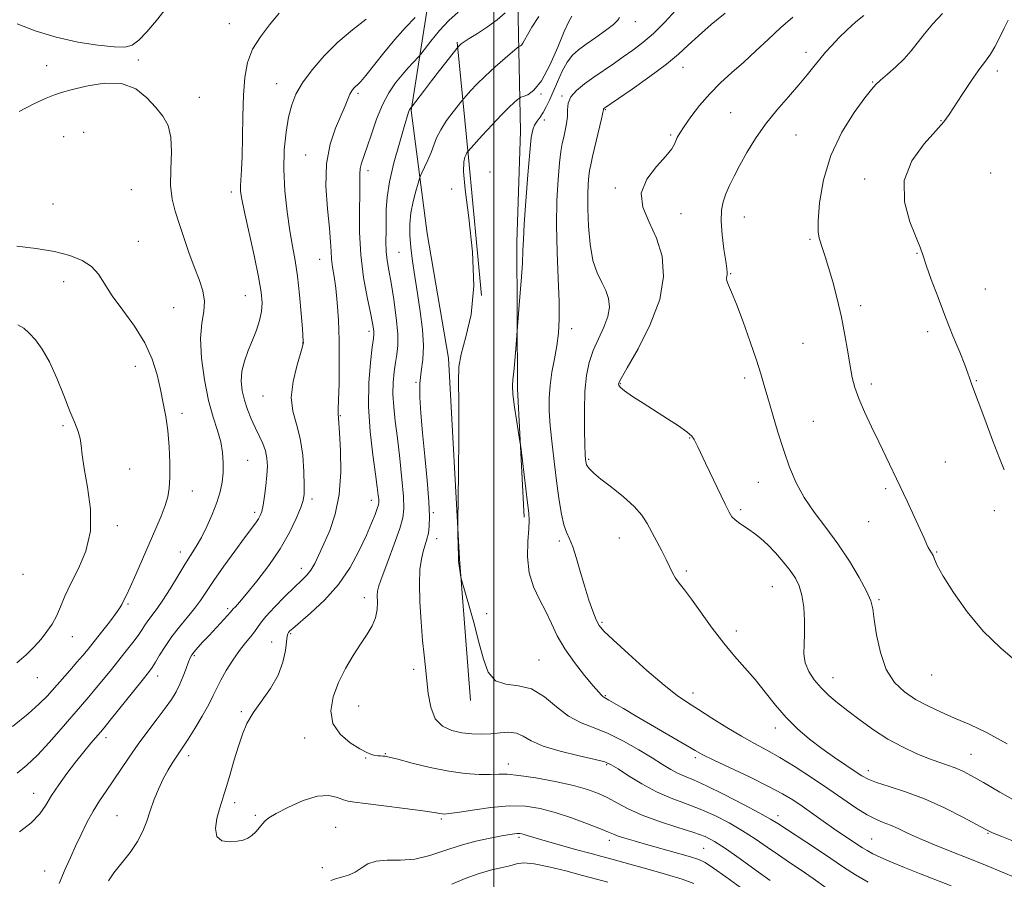
# Model space of a CAD drawing. Extents: x 2044800 to 2047700, y 349800 to 352700.
# Drawn here: x 2045849 to 2046162, y 350139 to 350412 of the extents above; entities that cross this region are included whole.
import ezdxf

# ---------------------------------------------------------------- set-up
doc = ezdxf.new("R2010")
doc.units = 0
doc.header["$MEASUREMENT"] = 0
for name, color, linetype, lineweight in [('32000', 7, 'Continuous', 0), ('DTM HARD BREAKLINE', 7, 'Continuous', 0), ('DTM SPOT ELEVATION', 2, 'Continuous', 13), ('INDEX CONTOUR', 41, 'Continuous', 13), ('INTERMEDIATE CONTOUR', 44, 'Continuous', 0)]:
    doc.layers.add(name, color=color, linetype=linetype, lineweight=lineweight)

msp = doc.modelspace()

# ---------------------------------------------------------------- linework, layer by layer
at = {"layer": '32000', "flags": 128}
msp.add_lwpolyline([(2046000, 352500), (2046000, 350000)], dxfattribs=at)
at = {"layer": 'DTM HARD BREAKLINE'}
for points in [[(2045993.407, 350498.341, 1099.036), (2045992.66, 350470.01, 1100.36), (2045980.89, 350428.48, 1099.5), (2045973.68, 350382.75, 1093.87), (2045978.85, 350343.72, 1090.41), (2045985.6, 350304.08, 1090.29), (2045989.04, 350240.38, 1089.95), (2045992.58, 350195.38, 1090.33)], [(2046009.61, 350253.6, 1088.32), (2046007.44, 350294.41, 1087.76), (2046007.29, 350340.98, 1088.36), (2046008.48, 350376.19, 1088.68), (2046007.84, 350406.84, 1092.46), (2046007.05, 350444.86, 1097.63), (2046004.24, 350470.37, 1099.8)], [(2045996.09, 350324.02, 1090), (2045991.95, 350367.79, 1089.76), (2045988.36, 350404.4, 1094.19)]]:
    msp.add_polyline3d(points, dxfattribs=at)
at = {"layer": 'DTM SPOT ELEVATION'}
for p in [(2045915.95, 350410.28, 1102.8), (2046044.93, 350410.97, 1087.4), (2045887.077, 350398.742, 1103.773), (2046099.1, 350401.24, 1080.5), (2045858.046, 350397.006, 1103.386), (2046060.01, 350396.41, 1083.3), (2046159.83, 350395.27, 1075.5), (2045931.02, 350391.25, 1100.8), (2046120.2, 350391.78, 1078.1), (2045906.44, 350386.9, 1103.5), (2045956.84, 350388.21, 1097.7), (2046014.94, 350388.01, 1089.9), (2046021.62, 350387.36, 1086.2), (2046035.33, 350383.06, 1083.9), (2046075.12, 350382.02, 1080.9), (2046016, 350379.78, 1087.4), (2046141.92, 350379.56, 1076.1), (2045863.34, 350374.48, 1104.9), (2045869.73, 350375.77, 1104.9), (2046056.13, 350374.96, 1082.2), (2046095.91, 350374.96, 1079.1), (2045940.23, 350368.65, 1098.8), (2045960.04, 350363.61, 1095.5), (2045998.75, 350363.25, 1089.3), (2046157.67, 350362.85, 1074.4), (2046038.54, 350358.19, 1082.2), (2046117.73, 350361.02, 1076.4), (2045884.91, 350357.57, 1104.9), (2045916.67, 350356.91, 1102.4), (2045986.53, 350357.79, 1090.3), (2045859.97, 350353.11, 1105.1), (2046059.41, 350350.04, 1081.2), (2046079.45, 350348.96, 1079.2), (2045887.12, 350341.21, 1105.2), (2046100.36, 350341.8, 1078.2), (2045969.82, 350337.74, 1093), (2046134.29, 350337.42, 1076.1), (2045944.63, 350335.51, 1098.8), (2046075.16, 350330.96, 1079.9), (2045863.36, 350328.44, 1106.6), (2045921.11, 350323.95, 1102.9), (2046155.96, 350326.03, 1074.9), (2046116.47, 350320.77, 1077.6), (2045898.353, 350320.125, 1105.075), (2045960.37, 350312.59, 1096.4), (2046024.67, 350313.46, 1085.4), (2046137.66, 350312.51, 1076.5), (2045939.254, 350308.939, 1100.044), (2046098.08, 350308.8, 1078.9), (2045886.18, 350301.56, 1106.6), (2045975.27, 350296.38, 1092.1), (2046040.09, 350296.01, 1081.9), (2046079.56, 350297.85, 1080.4), (2046119.83, 350295.94, 1077.6), (2046153.19, 350296.96, 1075.9), (2045926.704, 350292.133, 1100.853), (2045900.93, 350286.64, 1105.5), (2045951.23, 350285.89, 1097.9), (2046101.35, 350284.06, 1079.1), (2045863.2, 350282.63, 1108.2), (2046062.11, 350278.72, 1082.1), (2045921.82, 350271.7, 1103.1), (2046030.09, 350271.97, 1083.8), (2046143.26, 350271.14, 1076.9), (2045884.3, 350268.86, 1107.5), (2046083.96, 350264.65, 1080.8), (2045904.29, 350261.91, 1105.2), (2046124.33, 350262.68, 1078.3), (2045942.27, 350259.37, 1099.6), (2045961.05, 350258.95, 1096.6), (2045924.02, 350255.18, 1102.4), (2045980.72, 350255.04, 1091.8), (2046078.36, 350255.96, 1081.7), (2046158.82, 350255.73, 1076.6), (2046118.93, 350252.23, 1078.7), (2045880.41, 350250.88, 1107.6), (2045981.81, 350246.76, 1091.4), (2046020.759, 350246.045, 1086.333), (2046039.79, 350247.05, 1084.8), (2045900.46, 350242.51, 1104.6), (2046140.53, 350242.51, 1077.9), (2045938.86, 350237.42, 1098.6), (2046061.13, 350236.47, 1083.7), (2045850.51, 350235.47, 1109.6), (2046088.36, 350231.59, 1082.9), (2045958.89, 350228.06, 1094.6), (2046122.24, 350227.42, 1079.8), (2045883.82, 350226.06, 1105.8), (2045915.48, 350224.59, 1100.3), (2045997.74, 350223, 1089.8), (2046034.308, 350220.26, 1085.771), (2046076.92, 350217.42, 1083.5), (2045866.09, 350215.62, 1107.3), (2045935.49, 350216.59, 1095.8), (2045929.46, 350214.02, 1096.8), (2045904.85, 350209.68, 1099.8), (2046014.352, 350208.293, 1089.145), (2045974.54, 350205.32, 1092.5), (2045855.05, 350202.62, 1107.2), (2045893.19, 350203.14, 1101.4), (2046107.631, 350202.605, 1081.273), (2046138.924, 350203.459, 1078.743), (2046035.355, 350196.891, 1087.88), (2046063.191, 350197.745, 1085.42), (2045957.04, 350193.64, 1093.1), (2045919.84, 350191.81, 1096.2), (2046089.38, 350186.658, 1084.541), (2045876.87, 350183.56, 1101.5), (2045939.92, 350183.5, 1094.5), (2045903.04, 350177.9, 1097.5), (2045959.23, 350177.14, 1094.1), (2045965.47, 350178.52, 1093.9), (2046063.947, 350177.207, 1088.336), (2046151.454, 350178.285, 1081.098), (2046004.554, 350175.187, 1093.432), (2046035.774, 350175.019, 1092.202), (2046118.891, 350173.114, 1083.452), (2045853.87, 350165.95, 1102.7), (2045917.68, 350162.91, 1095.6), (2045880.28, 350158.82, 1098.9), (2045924.26, 350158.9, 1095.8), (2046090.223, 350158.868, 1089.461), (2045949.77, 350155.17, 1097.1), (2045983.327, 350157.777, 1096.243), (2046007.987, 350151.962, 1098.281), (2046156.854, 350153.21, 1084.12), (2046036.663, 350150.991, 1096.489), (2046119.889, 350151.445, 1087.071), (2046066.617, 350148.413, 1095.048), (2045945.51, 350142.32, 1097.4), (2045857.32, 350141.22, 1100.8)]:
    msp.add_point(p, dxfattribs=at)
at = {"layer": 'INDEX CONTOUR'}
for points in [[(2045861.921, 350137.312, 1100), (2045863.828, 350141.7911, 1100), (2045865.525, 350145.547, 1100), (2045867.179, 350149.097, 1100), (2045868.93, 350152.829, 1100), (2045870.787, 350156.6271, 1100), (2045872.727, 350160.242, 1100), (2045874.74, 350163.518, 1100), (2045876.854, 350166.647, 1100), (2045879.111, 350169.912, 1100), (2045884.187, 350177.435, 1100), (2045887.05, 350181.519, 1100), (2045890.1, 350185.635, 1100), (2045893.076, 350189.541, 1100), (2045895.659, 350192.974, 1100), (2045897.619, 350195.772, 1100), (2045899.082, 350198.182, 1100), (2045900.263, 350200.55, 1100), (2045901.33, 350203.105, 1100), (2045902.267, 350205.589, 1100), (2045903.014, 350207.628, 1100), (2045903.558, 350208.976, 1100), (2045904.09, 350209.926, 1100), (2045904.848, 350210.902, 1100), (2045906.023, 350212.248, 1100), (2045907.606, 350213.993, 1100), (2045909.539, 350216.081, 1100), (2045915.438, 350222.406, 1100), (2045916.3719, 350223.445, 1100), (2045917.257, 350224.461, 1100), (2045917.944, 350225.197, 1100), (2045919.235, 350226.643, 1100), (2045921.438, 350229.2389, 1100), (2045924.698, 350233.25, 1100), (2045928.494, 350238.235, 1100), (2045932.14, 350243.58, 1100), (2045935.074, 350248.707, 1100), (2045937.23, 350253.189, 1100), (2045938.663, 350256.638, 1100), (2045939.451, 350258.916, 1100), (2045939.764, 350260.889, 1100), (2045939.791, 350263.675, 1100), (2045939.667, 350268.04, 1100), (2045939.295, 350273.352, 1100), (2045938.522, 350278.624, 1100), (2045937.322, 350283.144, 1100), (2045936.169, 350287.276, 1100), (2045935.6679, 350291.657, 1100), (2045936.2141, 350296.6599, 1100), (2045937.384, 350301.6, 1100), (2045939.221, 350307.771, 1100), (2045939.467, 350308.721, 1100), (2045939.497, 350309.046, 1100), (2045939.474, 350309.432, 1100), (2045939.172, 350313.437, 1100), (2045938.793, 350318.2769, 1100), (2045938.266, 350324.263, 1100), (2045937.623, 350330.171, 1100), (2045936.895, 350335.124, 1100), (2045936.093, 350339.637, 1100), (2045935.227, 350344.573, 1100), (2045934.3401, 350350.5511, 1100), (2045933.611, 350357.216, 1100), (2045933.253, 350363.967, 1100), (2045933.416, 350370.276, 1100), (2045933.993, 350375.902, 1100), (2045934.813, 350380.674, 1100), (2045935.787, 350384.546, 1100), (2045937.154, 350387.973, 1100), (2045939.234, 350391.534, 1100), (2045942.256, 350395.645, 1100), (2045946.072, 350400.081, 1100), (2045950.445, 350404.455, 1100), (2045955.07, 350408.411, 1100), (2045959.381, 350411.721, 1100)], [(2046118.773, 350137.68, 1090), (2046114.7371, 350140.0001, 1090), (2046111.023, 350142.426, 1090), (2046106.94, 350145.209, 1090), (2046102.069, 350148.462, 1090), (2046090.148, 350156.295, 1090), (2046087.778, 350157.753, 1090), (2046084.442, 350159.613, 1090), (2046079.234, 350162.384, 1090), (2046073.103, 350165.549, 1090), (2046067.46, 350168.332, 1090), (2046063.375, 350170.166, 1090), (2046060.545, 350171.326, 1090), (2046058.3241, 350172.2931, 1090), (2046056.117, 350173.489, 1090), (2046053.526, 350175.083, 1090), (2046050.204, 350177.18, 1090), (2046045.948, 350179.789, 1090), (2046041.133, 350182.529, 1090), (2046036.2759, 350184.92, 1090), (2046031.788, 350186.674, 1090), (2046027.647, 350188.269, 1090), (2046023.722, 350190.378, 1090), (2046019.884, 350193.394, 1090), (2046016.008, 350196.613, 1090), (2046011.971, 350199.057, 1090), (2046007.754, 350200.106, 1090), (2046003.751, 350200.589, 1090), (2046000.461, 350201.695, 1090), (2045998.21, 350204.367, 1090), (2045996.641, 350208.553, 1090), (2045995.22, 350213.957, 1090), (2045993.566, 350220.145, 1090), (2045991.891, 350226.136, 1090), (2045989.812, 350233.411, 1090), (2045989.508, 350234.582, 1090), (2045989.381, 350235.331, 1090), (2045988.778, 350239.645, 1090), (2045988.739, 350240.024, 1090), (2045988.735, 350240.214, 1090), (2045988.794, 350240.704, 1090), (2045988.792, 350241.151, 1090), (2045988.581, 350248.252, 1090), (2045988.552, 350249.594, 1090), (2045988.565, 350252.008, 1090), (2045988.754, 350267.447, 1090), (2045988.857, 350279.301, 1090), (2045988.8631, 350289.886, 1090), (2045988.766, 350296.843, 1090), (2045988.8819, 350301.341, 1090), (2045989.606, 350305.426, 1090), (2045991.121, 350310.828, 1090), (2045992.766, 350317.997, 1090), (2045993.667, 350327.066, 1090), (2045993.238, 350337.821, 1090), (2045992.024, 350348.67, 1090), (2045990.856, 350357.678, 1090), (2045990.375, 350363.413, 1090), (2045990.461, 350366.473, 1090), (2045990.805, 350367.962, 1090), (2045991.145, 350368.8191, 1090), (2045991.419, 350369.323, 1090), (2045991.61, 350369.588, 1090), (2045991.786, 350369.8, 1090), (2045996.266, 350374.759, 1090), (2045999.404, 350378.182, 1090), (2046002.442, 350381.41, 1090), (2046004.803, 350383.783, 1090), (2046006.452, 350385.326, 1090), (2046007.49, 350386.236, 1090), (2046008.069, 350386.71, 1090), (2046008.544, 350386.96, 1090), (2046009.324, 350387.202, 1090), (2046010.724, 350387.73, 1090), (2046012.696, 350389.165, 1090), (2046015.1, 350392.208, 1090), (2046017.751, 350397.181, 1090), (2046020.293, 350402.9, 1090), (2046022.325, 350407.803, 1090), (2046023.628, 350410.802, 1090), (2046024.709, 350412.71, 1090)], [(2046162.942, 350181.662, 1080), (2046156.609, 350185.165, 1080), (2046151.109, 350187.76, 1080), (2046146.234, 350189.843, 1080), (2046141.796, 350191.763, 1080), (2046137.702, 350193.689, 1080), (2046133.882, 350195.749, 1080), (2046130.311, 350198.115, 1080), (2046127.1371, 350201.149, 1080), (2046124.556, 350205.258, 1080), (2046122.704, 350210.592, 1080), (2046121.484, 350216.27, 1080), (2046120.743, 350221.154, 1080), (2046120.269, 350224.4951, 1080), (2046119.627, 350227.086, 1080), (2046118.324, 350230.108, 1080), (2046116.003, 350234.431, 1080), (2046112.854, 350239.679, 1080), (2046109.2009, 350245.162, 1080), (2046105.3701, 350250.331, 1080), (2046101.682, 350255.191, 1080), (2046098.457, 350259.883, 1080), (2046095.913, 350264.567, 1080), (2046093.863, 350269.455, 1080), (2046092.02, 350274.777, 1080), (2046090.173, 350280.608, 1080), (2046088.423, 350286.411, 1080), (2046086.95, 350291.497, 1080), (2046085.838, 350295.471, 1080), (2046084.782, 350299.114, 1080), (2046083.383, 350303.504, 1080), (2046081.385, 350309.321, 1080), (2046079.106, 350315.66, 1080), (2046077.011, 350321.222, 1080), (2046075.471, 350325.018, 1080), (2046074.492, 350327.302, 1080), (2046073.985, 350328.638, 1080), (2046073.849, 350329.521, 1080), (2046073.929, 350330.162, 1080), (2046074.054, 350330.701, 1080), (2046074.075, 350331.348, 1080), (2046073.93, 350332.584, 1080), (2046073.578, 350334.957, 1080), (2046073.027, 350338.7669, 1080), (2046072.471, 350343.314, 1080), (2046072.153, 350347.648, 1080), (2046072.261, 350351.056, 1080), (2046072.777, 350353.766, 1080), (2046073.629, 350356.247, 1080), (2046074.767, 350358.9061, 1080), (2046076.227, 350361.92, 1080), (2046078.066, 350365.409, 1080), (2046080.334, 350369.4349, 1080), (2046083.053, 350373.836, 1080), (2046086.239, 350378.389, 1080), (2046089.835, 350382.878, 1080), (2046093.498, 350387.102, 1080), (2046096.809, 350390.863, 1080), (2046099.463, 350394.024, 1080), (2046101.595, 350396.694, 1080), (2046103.453, 350399.043, 1080), (2046105.269, 350401.238, 1080), (2046107.2279, 350403.434, 1080), (2046109.5, 350405.785, 1080), (2046112.164, 350408.357, 1080), (2046114.929, 350410.867, 1080), (2046117.413, 350412.949, 1080)], [(2046036.16, 350137.764, 1100), (2046032.538, 350138.705, 1100), (2046028.147, 350139.859, 1100), (2046022.854, 350141.264, 1100), (2046017.394, 350142.624, 1100), (2046012.722, 350143.562, 1100), (2046009.496, 350143.805, 1100), (2046007.193, 350143.51, 1100), (2046004.992, 350142.941, 1100), (2046002.23, 350142.293, 1100), (2045998.868, 350141.484, 1100), (2045995.026, 350140.361, 1100), (2045990.86, 350138.84, 1100), (2045986.678, 350137.106, 1100)]]:
    msp.add_polyline3d(points, dxfattribs=at)
at = {"layer": 'INTERMEDIATE CONTOUR'}
for points in [[(2045848.636, 350410.303, 1104), (2045854.387, 350408.074, 1104), (2045860.986, 350406.001, 1104), (2045867.857, 350404.467, 1104), (2045874.261, 350403.482, 1104), (2045879.4181, 350402.96, 1104), (2045882.831, 350402.882, 1104), (2045885.126, 350403.48, 1104), (2045887.2111, 350405.051, 1104), (2045889.798, 350407.77, 1104), (2045892.815, 350411.339, 1104), (2045895.998, 350415.3379, 1104), (2045899.11, 350419.403, 1104), (2045902.036, 350423.381, 1104), (2045904.692, 350427.1731, 1104), (2045906.991, 350430.711, 1104), (2045908.835, 350434.045, 1104), (2045910.126, 350437.256, 1104)], [(2046165.701, 350139.125, 1086), (2046156.57, 350142.887, 1086), (2046151.121, 350145.099, 1086), (2046145.415, 350147.373, 1086), (2046139.897, 350149.5839, 1086), (2046135.057, 350151.6, 1086), (2046131.25, 350153.317, 1086), (2046128.288, 350154.722, 1086), (2046125.849, 350155.829, 1086), (2046123.61, 350156.711, 1086), (2046121.249, 350157.685, 1086), (2046118.443, 350159.127, 1086), (2046114.94, 350161.319, 1086), (2046110.769, 350164.154, 1086), (2046106.027, 350167.428, 1086), (2046100.867, 350170.918, 1086), (2046095.6551, 350174.316, 1086), (2046090.81, 350177.294, 1086), (2046086.598, 350179.657, 1086), (2046082.681, 350181.745, 1086), (2046078.563, 350184.029, 1086), (2046073.933, 350186.826, 1086), (2046069.195, 350189.819, 1086), (2046064.933, 350192.535, 1086), (2046061.479, 350194.722, 1086), (2046058.16, 350197.012, 1086), (2046054.0461, 350200.2601, 1086), (2046048.589, 350204.961, 1086), (2046042.752, 350210.186, 1086), (2046037.878, 350214.647, 1086), (2046034.94, 350217.446, 1086), (2046033.438, 350219.233, 1086), (2046032.504, 350221.0471, 1086), (2046031.433, 350223.72, 1086), (2046030.173, 350227.259, 1086), (2046028.833, 350231.463, 1086), (2046027.509, 350236.063, 1086), (2046026.241, 350240.516, 1086), (2046025.057, 350244.212, 1086), (2046023.979, 350246.783, 1086), (2046023.012, 350248.827, 1086), (2046022.16, 350251.184, 1086), (2046021.411, 350254.54, 1086), (2046020.712, 350258.955, 1086), (2046019.9969, 350264.334, 1086), (2046019.228, 350270.4839, 1086), (2046018.4899, 350276.808, 1086), (2046017.899, 350282.611, 1086), (2046017.556, 350287.401, 1086), (2046017.511, 350291.5, 1086), (2046017.797, 350295.436, 1086), (2046018.41, 350299.607, 1086), (2046019.187, 350303.898, 1086), (2046019.925, 350308.066, 1086), (2046020.45, 350312.039, 1086), (2046020.712, 350316.439, 1086), (2046020.69, 350322.057, 1086), (2046020.405, 350329.399, 1086), (2046020.0479, 350337.81, 1086), (2046019.851, 350346.346, 1086), (2046019.984, 350354.169, 1086), (2046020.36, 350360.855, 1086), (2046020.83, 350366.087, 1086), (2046021.276, 350369.71, 1086), (2046021.7049, 350372.222, 1086), (2046022.153, 350374.284, 1086), (2046022.632, 350376.429, 1086), (2046023.053, 350378.6679, 1086), (2046023.301, 350380.887, 1086), (2046023.358, 350382.998, 1086), (2046023.585, 350385.033, 1086), (2046024.4381, 350387.051, 1086), (2046026.242, 350389.101, 1086), (2046028.792, 350391.189, 1086), (2046031.748, 350393.311, 1086), (2046037.923, 350397.611, 1086), (2046041.014, 350399.748, 1086), (2046044.084, 350401.899, 1086), (2046047.239, 350404.297, 1086), (2046050.6169, 350407.231, 1086), (2046054.254, 350410.835, 1086), (2046057.787, 350414.6391, 1086)], [(2045849.397, 350153.688, 1102), (2045853.125, 350156.5789, 1102), (2045855.772, 350159.384, 1102), (2045857.707, 350162.215, 1102), (2045859.561, 350165.268, 1102), (2045861.825, 350168.67, 1102), (2045864.423, 350172.257, 1102), (2045867.14, 350175.793, 1102), (2045869.758, 350179.05, 1102), (2045872.064, 350181.822, 1102), (2045875.037, 350185.31, 1102), (2045876.2379, 350186.75, 1102), (2045878.1921, 350189.156, 1102), (2045888.265, 350201.704, 1102), (2045890.307, 350204.2729, 1102), (2045891.524, 350205.92, 1102), (2045892.537, 350207.526, 1102), (2045893.86, 350209.779, 1102), (2045895.584, 350212.589, 1102), (2045897.694, 350215.676, 1102), (2045900.126, 350218.786, 1102), (2045902.631, 350221.79, 1102), (2045904.91, 350224.59, 1102), (2045906.8, 350227.188, 1102), (2045911.042, 350233.516, 1102), (2045914.211, 350238.028, 1102), (2045917.688, 350242.851, 1102), (2045920.783, 350247.066, 1102), (2045924.354, 350251.8329, 1102), (2045925.225, 350253.062, 1102), (2045925.828, 350254.1191, 1102), (2045926.294, 350255.42, 1102), (2045926.723, 350257.375, 1102), (2045927.184, 350260.235, 1102), (2045927.621, 350263.613, 1102), (2045927.943, 350266.963, 1102), (2045928.066, 350269.863, 1102), (2045927.92, 350272.384, 1102), (2045927.437, 350274.722, 1102), (2045926.585, 350277.054, 1102), (2045925.463, 350279.472, 1102), (2045924.205, 350282.048, 1102), (2045922.935, 350284.829, 1102), (2045921.756, 350287.76, 1102), (2045920.764, 350290.758, 1102), (2045920.057, 350293.766, 1102), (2045919.756, 350296.812, 1102), (2045919.987, 350299.948, 1102), (2045920.808, 350303.202, 1102), (2045922.019, 350306.513, 1102), (2045923.3509, 350309.8, 1102), (2045924.567, 350312.9871, 1102), (2045925.545, 350316.029, 1102), (2045926.192, 350318.888, 1102), (2045926.418, 350321.672, 1102), (2045926.141, 350325.079, 1102), (2045925.283, 350329.95, 1102), (2045923.851, 350336.7109, 1102), (2045920.778, 350350.472, 1102), (2045919.9189, 350354.579, 1102), (2045919.56, 350357.014, 1102), (2045919.531, 350358.814, 1102), (2045919.8869, 350363.907, 1102), (2045920.0689, 350368.252, 1102), (2045920.16, 350374.188, 1102), (2045920.244, 350380.961, 1102), (2045920.436, 350387.572, 1102), (2045920.877, 350393.235, 1102), (2045921.783, 350398.0309, 1102), (2045923.396, 350402.257, 1102), (2045925.841, 350406.178, 1102), (2045928.787, 350409.939, 1102), (2045931.791, 350413.652, 1102)], [(2045877.574, 350138.101, 1098), (2045879.321, 350140.635, 1098), (2045884.456, 350147.177, 1098), (2045886.857, 350150.643, 1098), (2045888.554, 350153.9099, 1098), (2045889.757, 350157.075, 1098), (2045890.829, 350160.315, 1098), (2045892.063, 350163.742, 1098), (2045893.468, 350167.2041, 1098), (2045894.982, 350170.481, 1098), (2045896.534, 350173.383, 1098), (2045898.012, 350175.831, 1098), (2045899.294, 350177.775, 1098), (2045901.427, 350180.858, 1098), (2045902.915, 350183.147, 1098), (2045905.0159, 350186.538, 1098), (2045907.36, 350190.468, 1098), (2045909.43, 350194.135, 1098), (2045910.875, 350196.97, 1098), (2045911.998, 350199.337, 1098), (2045913.269, 350201.833, 1098), (2045915.029, 350204.875, 1098), (2045917.117, 350208.173, 1098), (2045919.246, 350211.254, 1098), (2045921.165, 350213.75, 1098), (2045922.771, 350215.696, 1098), (2045923.998, 350217.227, 1098), (2045925.898, 350220.007, 1098), (2045927.606, 350222.101, 1098), (2045930.36, 350225.069, 1098), (2045933.635, 350228.4, 1098), (2045936.687, 350231.39, 1098), (2045938.9499, 350233.542, 1098), (2045940.565, 350235.175, 1098), (2045941.8519, 350236.817, 1098), (2045943.098, 350238.92, 1098), (2045944.453, 350241.653, 1098), (2045946.036, 350245.113, 1098), (2045947.876, 350249.395, 1098), (2045949.636, 350254.592, 1098), (2045950.894, 350260.799, 1098), (2045951.355, 350267.883, 1098), (2045951.255, 350274.816, 1098), (2045950.96, 350280.347, 1098), (2045950.676, 350285.001, 1098), (2045950.627, 350285.483, 1098), (2045950.513, 350285.954, 1098), (2045950.489, 350286.165, 1098), (2045950.518, 350286.551, 1098), (2045950.592, 350287.8229, 1098), (2045950.697, 350290.825, 1098), (2045950.811, 350296.072, 1098), (2045950.876, 350302.77, 1098), (2045950.824, 350309.797, 1098), (2045950.606, 350316.207, 1098), (2045950.247, 350321.7569, 1098), (2045949.785, 350326.381, 1098), (2045949.271, 350330.069, 1098), (2045948.792, 350333.042, 1098), (2045948.443, 350335.577, 1098), (2045948.27, 350338.029, 1098), (2045948.114, 350341.064, 1098), (2045947.767, 350345.422, 1098), (2045947.143, 350351.55, 1098), (2045946.645, 350358.697, 1098), (2045946.801, 350365.818, 1098), (2045947.9501, 350372.04, 1098), (2045949.691, 350377.182, 1098), (2045952.725, 350384.244, 1098), (2045953.611, 350386.384, 1098), (2045954.27, 350387.8849, 1098), (2045954.857, 350388.955, 1098), (2045955.425, 350389.73, 1098), (2045956.006, 350390.329, 1098), (2045956.674, 350390.93, 1098), (2045957.691, 350391.9621, 1098), (2045959.363, 350393.911, 1098), (2045965.054, 350401.062, 1098), (2045968.52, 350405.243, 1098), (2045971.953, 350409.084, 1098), (2045974.983, 350412.272, 1098)], [(2046078.325, 350136.034, 1096), (2046073.663, 350139.388, 1096), (2046069.694, 350142.195, 1096), (2046067.112, 350143.923, 1096), (2046065.097, 350144.931, 1096), (2046062.446, 350145.801, 1096), (2046058.321, 350146.977, 1096), (2046048.469, 350149.694, 1096), (2046044.513, 350150.799, 1096), (2046041.538, 350151.669, 1096), (2046039.431, 350152.35, 1096), (2046037.954, 350152.925, 1096), (2046036.372, 350153.617, 1096), (2046033.827, 350154.684, 1096), (2046029.74, 350156.2791, 1096), (2046024.663, 350158.127, 1096), (2046019.431, 350159.846, 1096), (2046014.645, 350161.108, 1096), (2046009.971, 350161.811, 1096), (2046004.844, 350161.907, 1096), (2045998.971, 350161.418, 1096), (2045993.151, 350160.627, 1096), (2045988.455, 350159.89, 1096), (2045985.6481, 350159.479, 1096), (2045984.276, 350159.359, 1096), (2045983.578, 350159.417, 1096), (2045982.776, 350159.569, 1096), (2045981.025, 350159.8609, 1096), (2045977.462, 350160.372, 1096), (2045971.667, 350161.129, 1096), (2045964.9921, 350161.964, 1096), (2045959.23, 350162.657, 1096), (2045955.693, 350163.07, 1096), (2045953.75, 350163.389, 1096), (2045952.287, 350163.876, 1096), (2045950.351, 350164.65, 1096), (2045947.63, 350165.24, 1096), (2045943.9721, 350165.029, 1096), (2045939.4131, 350163.628, 1096), (2045934.728, 350161.5529, 1096), (2045930.8761, 350159.548, 1096), (2045928.544, 350158.168, 1096), (2045927.318, 350157.207, 1096), (2045926.508, 350156.268, 1096), (2045925.556, 350155.065, 1096), (2045924.419, 350153.738, 1096), (2045923.183, 350152.539, 1096), (2045921.887, 350151.661, 1096), (2045920.373, 350151.073, 1096), (2045918.437, 350150.687, 1096), (2045916.019, 350150.503, 1096), (2045913.654, 350150.868, 1096), (2045912.021, 350152.215, 1096), (2045911.6, 350154.774, 1096), (2045912.054, 350157.957, 1096), (2045912.847, 350160.969, 1096), (2045913.561, 350163.28, 1096), (2045914.255, 350165.41, 1096), (2045915.11, 350168.142, 1096), (2045916.248, 350172.005, 1096), (2045917.56, 350176.515, 1096), (2045918.88, 350180.934, 1096), (2045920.125, 350184.718, 1096), (2045921.552, 350188.095, 1096), (2045923.505, 350191.485, 1096), (2045929.035, 350199.243, 1096), (2045931.48, 350203.421, 1096), (2045933.009, 350207.56, 1096), (2045933.786, 350211.27, 1096), (2045934.352, 350215.785, 1096), (2045934.53, 350216.596, 1096), (2045934.736, 350216.989, 1096), (2045935.11, 350217.411, 1096), (2045936.101, 350218.301, 1096), (2045941.808, 350223.127, 1096), (2045946.213, 350227.243, 1096), (2045950.608, 350232.184, 1096), (2045954.31, 350237.638, 1096), (2045957.244, 350243.081, 1096), (2045959.489, 350247.935, 1096), (2045961.127, 350251.742, 1096), (2045962.25, 350254.516, 1096), (2045962.949, 350256.386, 1096), (2045963.315, 350257.5351, 1096), (2045963.438, 350258.338, 1096), (2045963.404, 350259.222, 1096), (2045963.27, 350260.636, 1096), (2045962.968, 350263.125, 1096), (2045962.4, 350267.258, 1096), (2045961.5441, 350273.363, 1096), (2045960.686, 350280.808, 1096), (2045960.187, 350288.721, 1096), (2045960.295, 350296.271, 1096), (2045960.795, 350302.78, 1096), (2045961.359, 350307.615, 1096), (2045961.722, 350310.387, 1096), (2045961.879, 350311.714, 1096), (2045961.887, 350312.46, 1096), (2045961.776, 350313.44, 1096), (2045961.452, 350315.258, 1096), (2045960.79, 350318.469, 1096), (2045959.748, 350323.437, 1096), (2045958.606, 350329.767, 1096), (2045957.725, 350336.875, 1096), (2045957.363, 350344.151, 1096), (2045957.357, 350350.898, 1096), (2045957.442, 350356.395, 1096), (2045957.423, 350360.149, 1096), (2045957.396, 350362.581, 1096), (2045957.529, 350364.341, 1096), (2045957.959, 350366.046, 1096), (2045959.767, 350371.161, 1096), (2045961.125, 350375.262, 1096), (2045962.749, 350379.95, 1096), (2045964.602, 350384.5011, 1096), (2045966.6331, 350388.341, 1096), (2045968.741, 350391.482, 1096), (2045970.813, 350394.079, 1096), (2045972.728, 350396.251, 1096), (2045974.345, 350397.966, 1096), (2045976.201, 350399.862, 1096), (2045976.839, 350400.638, 1096), (2045980.002, 350404.811, 1096), (2045982.69, 350408.132, 1096), (2045985.659, 350411.367, 1096), (2045988.621, 350414.007, 1096)], [(2046087.712, 350138.246, 1094), (2046083.298, 350141.437, 1094), (2046078.1661, 350145.13, 1094), (2046073.488, 350148.424, 1094), (2046070.053, 350150.663, 1094), (2046067.098, 350152.167, 1094), (2046063.473, 350153.501, 1094), (2046058.399, 350155.112, 1094), (2046052.5711, 350156.981, 1094), (2046047.053, 350158.971, 1094), (2046042.656, 350160.953, 1094), (2046039.184, 350162.825, 1094), (2046036.189, 350164.493, 1094), (2046033.209, 350165.901, 1094), (2046029.729, 350167.147, 1094), (2046025.221, 350168.368, 1094), (2046019.441, 350169.6401, 1094), (2046013.287, 350170.8, 1094), (2046007.941, 350171.622, 1094), (2046004.223, 350171.958, 1094), (2046001.508, 350171.9611, 1094), (2045998.809, 350171.864, 1094), (2045995.313, 350171.883, 1094), (2045990.905, 350172.182, 1094), (2045985.641, 350172.911, 1094), (2045979.734, 350174.13, 1094), (2045974.012, 350175.534, 1094), (2045969.457, 350176.728, 1094), (2045966.762, 350177.4169, 1094), (2045965.448, 350177.699, 1094), (2045964.75, 350177.771, 1094), (2045964.0311, 350177.803, 1094), (2045963.183, 350177.862, 1094), (2045962.232, 350177.983, 1094), (2045961.142, 350178.241, 1094), (2045959.644, 350178.84, 1094), (2045957.405, 350180.0191, 1094), (2045954.313, 350181.967, 1094), (2045951.13, 350184.678, 1094), (2045948.834, 350188.094, 1094), (2045948.166, 350192.125, 1094), (2045948.907, 350196.546, 1094), (2045950.602, 350201.096, 1094), (2045952.823, 350205.5311, 1094), (2045955.2611, 350209.668, 1094), (2045957.636, 350213.337, 1094), (2045959.699, 350216.438, 1094), (2045961.319, 350219.144, 1094), (2045962.396, 350221.699, 1094), (2045962.8879, 350224.261, 1094), (2045962.9869, 350226.654, 1094), (2045962.945, 350228.621, 1094), (2045963.013, 350230.103, 1094), (2045963.445, 350231.846, 1094), (2045964.493, 350234.795, 1094), (2045966.273, 350239.512, 1094), (2045968.337, 350245.023, 1094), (2045970.102, 350249.97, 1094), (2045971.111, 350253.448, 1094), (2045971.43, 350256.3759, 1094), (2045971.252, 350260.127, 1094), (2045970.7611, 350265.653, 1094), (2045970.09, 350272.222, 1094), (2045969.361, 350278.68, 1094), (2045968.69, 350284.1259, 1094), (2045968.178, 350288.664, 1094), (2045967.922, 350292.649, 1094), (2045967.983, 350296.359, 1094), (2045968.2901, 350299.7571, 1094), (2045968.737, 350302.727, 1094), (2045969.2031, 350305.297, 1094), (2045969.512, 350308.076, 1094), (2045969.475, 350311.8119, 1094), (2045968.972, 350316.952, 1094), (2045968.173, 350322.711, 1094), (2045967.32, 350327.996, 1094), (2045966.614, 350332.008, 1094), (2045966.107, 350335.115, 1094), (2045965.809, 350337.976, 1094), (2045965.714, 350341.11, 1094), (2045965.7389, 350344.481, 1094), (2045965.782, 350347.909, 1094), (2045965.808, 350351.341, 1094), (2045966.049, 350355.204, 1094), (2045966.806, 350360.051, 1094), (2045968.2419, 350366.121, 1094), (2045969.98, 350372.409, 1094), (2045971.51, 350377.596, 1094), (2045972.891, 350382.173, 1094), (2045973.091, 350382.74, 1094), (2045973.239, 350383.057, 1094), (2045973.377, 350383.279, 1094), (2045973.866, 350383.837, 1094), (2045977.899, 350389.188, 1094), (2045980.156, 350392.136, 1094), (2045982.697, 350395.412, 1094), (2045988.604, 350402.929, 1094), (2045988.922, 350403.264, 1094), (2045989.205, 350403.534, 1094), (2045989.6421, 350403.908, 1094), (2045990.517, 350404.538, 1094), (2045992.166, 350405.612, 1094), (2045994.773, 350407.2479, 1094), (2045997.906, 350409.291, 1094), (2046000.98, 350411.521, 1094), (2046003.511, 350413.715, 1094)], [(2046105.484, 350135.918, 1092), (2046101.357, 350138.845, 1092), (2046097.489, 350141.501, 1092), (2046093.858, 350143.948, 1092), (2046090.316, 350146.359, 1092), (2046086.723, 350148.866, 1092), (2046082.972, 350151.441, 1092), (2046078.965, 350154.018, 1092), (2046074.644, 350156.524, 1092), (2046070.1, 350158.858, 1092), (2046065.466, 350160.916, 1092), (2046060.845, 350162.667, 1092), (2046056.225, 350164.377, 1092), (2046051.565, 350166.387, 1092), (2046046.917, 350168.892, 1092), (2046042.694, 350171.4981, 1092), (2046039.404, 350173.667, 1092), (2046037.254, 350175.025, 1092), (2046035.257, 350175.874, 1092), (2046032.127, 350176.681, 1092), (2046027.042, 350177.8159, 1092), (2046021.034, 350179.263, 1092), (2046015.596, 350180.904, 1092), (2046011.833, 350182.596, 1092), (2046009.295, 350184.074, 1092), (2046007.139, 350185.046, 1092), (2046004.688, 350185.323, 1092), (2046001.922, 350185.141, 1092), (2045998.983, 350184.84, 1092), (2045995.987, 350184.706, 1092), (2045992.935, 350184.8109, 1092), (2045989.799, 350185.174, 1092), (2045986.615, 350185.873, 1092), (2045983.686, 350187.23, 1092), (2045981.376, 350189.627, 1092), (2045979.935, 350193.2649, 1092), (2045979.146, 350197.615, 1092), (2045978.251, 350205.854, 1092), (2045977.804, 350209.771, 1092), (2045977.33, 350214.459, 1092), (2045976.843, 350220.361, 1092), (2045976.459, 350226.734, 1092), (2045976.315, 350232.54, 1092), (2045976.505, 350236.983, 1092), (2045976.952, 350240.229, 1092), (2045977.535, 350242.688, 1092), (2045978.711, 350246.613, 1092), (2045979.179, 350248.52, 1092), (2045979.486, 350250.743, 1092), (2045979.567, 350253.876, 1092), (2045979.35, 350258.596, 1092), (2045978.809, 350265.259, 1092), (2045978.082, 350272.942, 1092), (2045977.348, 350280.401, 1092), (2045976.773, 350286.656, 1092), (2045976.46, 350291.764, 1092), (2045976.4979, 350296.047, 1092), (2045976.9, 350299.856, 1092), (2045977.388, 350303.669, 1092), (2045977.607, 350307.995, 1092), (2045977.301, 350313.176, 1092), (2045976.601, 350318.886, 1092), (2045975.736, 350324.631, 1092), (2045974.904, 350329.995, 1092), (2045974.188, 350334.874, 1092), (2045973.641, 350339.241, 1092), (2045973.318, 350343.116, 1092), (2045973.287, 350346.699, 1092), (2045973.613, 350350.24, 1092), (2045974.3081, 350353.859, 1092), (2045975.158, 350357.181, 1092), (2045975.891, 350359.702, 1092), (2045976.326, 350361.126, 1092), (2045976.647, 350361.979, 1092), (2045977.13, 350362.992, 1092), (2045977.966, 350364.714, 1092), (2045979.007, 350366.965, 1092), (2045980.018, 350369.3841, 1092), (2045980.862, 350371.704, 1092), (2045981.775, 350374.045, 1092), (2045983.086, 350376.625, 1092), (2045984.98, 350379.534, 1092), (2045987.0589, 350382.363, 1092), (2045989.771, 350385.833, 1092), (2045990.392, 350386.578, 1092), (2045991.172, 350387.449, 1092), (2045992.549, 350388.956, 1092), (2045994.585, 350391.085, 1092), (2045997.247, 350393.694, 1092), (2046000.403, 350396.584, 1092), (2046003.526, 350399.331, 1092), (2046007.354, 350402.6219, 1092), (2046007.906, 350403.066, 1092), (2046008.118, 350403.1681, 1092), (2046008.379, 350403.2671, 1092), (2046008.748, 350403.5349, 1092), (2046009.198, 350404.104, 1092), (2046009.749, 350405.115, 1092), (2046010.612, 350406.752, 1092), (2046012.046, 350409.209, 1092), (2046014.213, 350412.575, 1092)], [(2046145.186, 350136.506, 1088), (2046135.104, 350140.497, 1088), (2046130.324, 350142.405, 1088), (2046126.209, 350144.1, 1088), (2046122.853, 350145.553, 1088), (2046120.288, 350146.754, 1088), (2046118.465, 350147.727, 1088), (2046117, 350148.641, 1088), (2046110.809, 350152.773, 1088), (2046107.819, 350154.805, 1088), (2046104.501, 350157.118, 1088), (2046097.851, 350161.796, 1088), (2046094.8789, 350163.8069, 1088), (2046091.586, 350165.807, 1088), (2046087.214, 350168.143, 1088), (2046081.363, 350171.006, 1088), (2046069.771, 350176.478, 1088), (2046066.3631, 350178.155, 1088), (2046063.851, 350179.529, 1088), (2046045.124, 350190.45, 1088), (2046041.082, 350192.8339, 1088), (2046036.506, 350195.545, 1088), (2046034.925, 350196.418, 1088), (2046034.581, 350196.657, 1088), (2046034.148, 350197.088, 1088), (2046033.262, 350198.098, 1088), (2046031.544, 350200.111, 1088), (2046028.794, 350203.381, 1088), (2046025.535, 350207.4881, 1088), (2046022.47, 350211.842, 1088), (2046020.116, 350215.973, 1088), (2046018.245, 350219.875, 1088), (2046016.443, 350223.663, 1088), (2046014.44, 350227.469, 1088), (2046012.539, 350231.5, 1088), (2046011.188, 350235.984, 1088), (2046010.693, 350240.981, 1088), (2046010.788, 350245.879, 1088), (2046011.062, 350249.9, 1088), (2046011.174, 350252.607, 1088), (2046011.047, 350254.9329, 1088), (2046010.669, 350258.151, 1088), (2046008.484, 350275.946, 1088), (2046008.238, 350277.6931, 1088), (2046007.245, 350283.865, 1088), (2046006.541, 350288.508, 1088), (2046006.011, 350292.635, 1088), (2046005.846, 350295.363, 1088), (2046005.977, 350297.383, 1088), (2046006.274, 350299.783, 1088), (2046006.617, 350303.2909, 1088), (2046006.939, 350307.204, 1088), (2046007.473, 350314.157, 1088), (2046008.14, 350322.326, 1088), (2046008.628, 350328.587, 1088), (2046009.019, 350334.259, 1088), (2046009.211, 350338.257, 1088), (2046009.336, 350341.791, 1088), (2046009.584, 350346.646, 1088), (2046010.0839, 350353.962, 1088), (2046010.73, 350362.294, 1088), (2046011.355, 350369.548, 1088), (2046011.847, 350374.1571, 1088), (2046012.304, 350376.649, 1088), (2046012.88, 350378.074, 1088), (2046013.681, 350379.324, 1088), (2046014.639, 350380.647, 1088), (2046015.638, 350382.1321, 1088), (2046016.603, 350383.877, 1088), (2046017.605, 350386.01, 1088), (2046018.754, 350388.668, 1088), (2046020.127, 350391.876, 1088), (2046021.666, 350395.2119, 1088), (2046023.285, 350398.144, 1088), (2046024.951, 350400.309, 1088), (2046026.869, 350402.0251, 1088), (2046029.299, 350403.779, 1088), (2046032.343, 350405.908, 1088), (2046035.458, 350408.146, 1088), (2046037.943, 350410.078, 1088), (2046039.305, 350411.398, 1088), (2046039.9, 350412.247, 1088)], [(2046166.04, 350150.3121, 1084), (2046161.241, 350152.2, 1084), (2046158.317, 350153.419, 1084), (2046156.201, 350154.437, 1084), (2046148.865, 350158.356, 1084), (2046143.009, 350161.31, 1084), (2046136.692, 350164.17, 1084), (2046130.685, 350166.439, 1084), (2046125.462, 350168.135, 1084), (2046121.427, 350169.398, 1084), (2046118.768, 350170.4031, 1084), (2046116.819, 350171.441, 1084), (2046114.698, 350172.837, 1084), (2046111.734, 350174.83, 1084), (2046108.0899, 350177.324, 1084), (2046104.14, 350180.138, 1084), (2046100.204, 350183.139, 1084), (2046096.391, 350186.379, 1084), (2046092.758, 350189.961, 1084), (2046089.341, 350193.921, 1084), (2046086.08, 350198.0381, 1084), (2046082.894, 350202.029, 1084), (2046079.701, 350205.727, 1084), (2046076.418, 350209.44, 1084), (2046072.9619, 350213.591, 1084), (2046069.327, 350218.406, 1084), (2046062.758, 350227.5469, 1084), (2046060.465, 350230.547, 1084), (2046058.821, 350232.614, 1084), (2046057.63, 350234.26, 1084), (2046056.691, 350235.937, 1084), (2046054.705, 350240.149, 1084), (2046053.289, 350242.904, 1084), (2046048.672, 350251.589, 1084), (2046046.986, 350254.226, 1084), (2046044.5641, 350257.012, 1084), (2046041.14, 350260.075, 1084), (2046037.331, 350263.114, 1084), (2046033.979, 350265.717, 1084), (2046031.731, 350267.578, 1084), (2046030.442, 350268.813, 1084), (2046029.771, 350269.639, 1084), (2046029.42, 350270.255, 1084), (2046029.252, 350270.77, 1084), (2046029.172, 350271.276, 1084), (2046029.0989, 350271.967, 1084), (2046029.009, 350273.4661, 1084), (2046028.893, 350276.501, 1084), (2046028.763, 350281.485, 1084), (2046028.721, 350287.561, 1084), (2046028.89, 350293.555, 1084), (2046029.3799, 350298.563, 1084), (2046030.25, 350302.748, 1084), (2046031.544, 350306.545, 1084), (2046033.226, 350310.288, 1084), (2046034.927, 350313.923, 1084), (2046036.196, 350317.299, 1084), (2046036.679, 350320.309, 1084), (2046036.416, 350323.033, 1084), (2046035.543, 350325.593, 1084), (2046034.229, 350328.173, 1084), (2046032.756, 350331.198, 1084), (2046031.435, 350335.155, 1084), (2046030.514, 350340.307, 1084), (2046029.982, 350346.03, 1084), (2046029.7601, 350351.477, 1084), (2046029.772, 350355.959, 1084), (2046029.931, 350359.412, 1084), (2046030.151, 350361.931, 1084), (2046030.383, 350363.733, 1084), (2046030.726, 350365.525, 1084), (2046031.32, 350368.135, 1084), (2046034.097, 350380.129, 1084), (2046034.746, 350383.049, 1084), (2046034.811, 350383.25, 1084), (2046034.897, 350383.348, 1084), (2046035.159, 350383.548, 1084), (2046043.838, 350389.545, 1084), (2046049.5, 350393.551, 1084), (2046054.767, 350397.468, 1084), (2046058.646, 350400.671, 1084), (2046061.715, 350403.49, 1084), (2046064.9389, 350406.49, 1084), (2046068.992, 350410.029, 1084), (2046073.362, 350413.618, 1084)], [(2046166.479, 350162.978, 1082), (2046160.61, 350166.337, 1082), (2046155.451, 350169.334, 1082), (2046151.638, 350171.501, 1082), (2046148.836, 350172.967, 1082), (2046146.4651, 350174.005, 1082), (2046144.0131, 350174.881, 1082), (2046141.233, 350175.807, 1082), (2046137.944, 350176.9859, 1082), (2046134.036, 350178.587, 1082), (2046129.677, 350180.644, 1082), (2046125.106, 350183.159, 1082), (2046120.555, 350186.082, 1082), (2046116.239, 350189.162, 1082), (2046112.3651, 350192.098, 1082), (2046109.0831, 350194.678, 1082), (2046106.304, 350197.039, 1082), (2046103.8791, 350199.406, 1082), (2046101.719, 350201.954, 1082), (2046099.97, 350204.646, 1082), (2046098.835, 350207.397, 1082), (2046098.428, 350210.175, 1082), (2046098.484, 350213.181, 1082), (2046098.647, 350216.674, 1082), (2046098.62, 350220.772, 1082), (2046098.335, 350225.026, 1082), (2046097.786, 350228.848, 1082), (2046096.9481, 350231.829, 1082), (2046095.736, 350234.281, 1082), (2046094.052, 350236.698, 1082), (2046091.8619, 350239.43, 1082), (2046089.394, 350242.257, 1082), (2046086.945, 350244.8191, 1082), (2046084.745, 350246.844, 1082), (2046082.775, 350248.4171, 1082), (2046080.948, 350249.711, 1082), (2046077.668, 350251.92, 1082), (2046076.432, 350252.852, 1082), (2046075.542, 350253.767, 1082), (2046074.674, 350255.188, 1082), (2046073.41, 350257.743, 1082), (2046067.185, 350270.809, 1082), (2046064.707, 350275.901, 1082), (2046063.588, 350278.288, 1082), (2046062.803, 350279.357, 1082), (2046061.239, 350280.731, 1082), (2046058.565, 350282.613, 1082), (2046055.067, 350284.884, 1082), (2046047.35, 350289.7799, 1082), (2046043.98, 350291.981, 1082), (2046041.481, 350293.721, 1082), (2046040.122, 350294.8501, 1082), (2046039.621, 350295.497, 1082), (2046039.557, 350295.864, 1082), (2046039.678, 350296.291, 1082), (2046040.407, 350297.674, 1082), (2046042.335, 350301.049, 1082), (2046045.737, 350307.055, 1082), (2046049.616, 350314.747, 1082), (2046052.662, 350322.782, 1082), (2046053.855, 350330.067, 1082), (2046053.358, 350336.49, 1082), (2046051.628, 350342.188, 1082), (2046049.237, 350347.306, 1082), (2046047.223, 350352.028, 1082), (2046046.739, 350356.548, 1082), (2046048.516, 350360.966, 1082), (2046051.5939, 350365.002, 1082), (2046054.59, 350368.282, 1082), (2046056.438, 350370.555, 1082), (2046057.327, 350372.059, 1082), (2046057.763, 350373.155, 1082), (2046058.211, 350374.205, 1082), (2046058.983, 350375.585, 1082), (2046060.3479, 350377.671, 1082), (2046062.494, 350380.696, 1082), (2046065.284, 350384.314, 1082), (2046068.496, 350388.0349, 1082), (2046071.941, 350391.487, 1082), (2046075.551, 350394.773, 1082), (2046079.292, 350398.1139, 1082), (2046083.129, 350401.668, 1082), (2046087.033, 350405.336, 1082), (2046090.972, 350408.957, 1082), (2046094.854, 350412.3529, 1082)], [(2046166.0959, 350207.546, 1078), (2046160.798, 350212.076, 1078), (2046155.338, 350217.432, 1078), (2046150.22, 350223.586, 1078), (2046145.8521, 350229.729, 1078), (2046142.619, 350234.862, 1078), (2046140.752, 350238.252, 1078), (2046139.862, 350240.234, 1078), (2046139.4059, 350241.411, 1078), (2046138.943, 350242.306, 1078), (2046138.422, 350243.134, 1078), (2046137.895, 350244.028, 1078), (2046137.358, 350245.172, 1078), (2046136.599, 350246.935, 1078), (2046135.356, 350249.738, 1078), (2046133.462, 350253.819, 1078), (2046131.147, 350258.705, 1078), (2046122.149, 350277.5, 1078), (2046119.862, 350282.327, 1078), (2046117.676, 350287.083, 1078), (2046115.858, 350291.32, 1078), (2046114.594, 350294.779, 1078), (2046113.733, 350297.965, 1078), (2046113.044, 350301.574, 1078), (2046112.318, 350306.127, 1078), (2046111.447, 350311.444, 1078), (2046110.352, 350317.172, 1078), (2046109.0001, 350322.945, 1078), (2046107.552, 350328.343, 1078), (2046106.22, 350332.938, 1078), (2046105.168, 350336.414, 1078), (2046104.364, 350338.917, 1078), (2046103.222, 350342.175, 1078), (2046102.917, 350344.1851, 1078), (2046102.925, 350347.734, 1078), (2046103.393, 350353.481, 1078), (2046104.616, 350360.743, 1078), (2046106.924, 350368.505, 1078), (2046110.4271, 350375.827, 1078), (2046114.356, 350382.083, 1078), (2046117.717, 350386.722, 1078), (2046119.8261, 350389.451, 1078), (2046121.212, 350390.994, 1078), (2046122.715, 350392.334, 1078), (2046124.946, 350394.237, 1078), (2046127.623, 350396.618, 1078), (2046130.239, 350399.179, 1078), (2046132.436, 350401.702, 1078), (2046136.652, 350407.108, 1078), (2046139.332, 350410.269, 1078), (2046142.373, 350413.545, 1078)], [(2046162.042, 350268.695, 1076), (2046160.527, 350272.343, 1076), (2046158.323, 350278.064, 1076), (2046155.821, 350284.689, 1076), (2046151.622, 350295.921, 1076), (2046151.285, 350296.922, 1076), (2046150.995, 350297.88, 1076), (2046150.487, 350299.386, 1076), (2046149.502, 350301.974, 1076), (2046147.868, 350306.013, 1076), (2046145.743, 350311.223, 1076), (2046143.369, 350317.16, 1076), (2046140.99, 350323.333, 1076), (2046138.861, 350329.054, 1076), (2046137.238, 350333.589, 1076), (2046136.232, 350336.556, 1076), (2046135.381, 350338.983, 1076), (2046132.047, 350347.362, 1076), (2046130.312, 350353.759, 1076), (2046130.231, 350360.506, 1076), (2046132.672, 350366.772, 1076), (2046136.56, 350372.143, 1076), (2046140.335, 350376.3121, 1076), (2046142.838, 350379.179, 1076), (2046144.524, 350381.473, 1076), (2046148.637, 350387.801, 1076), (2046151.392, 350391.928, 1076), (2046153.985, 350395.673, 1076), (2046156.02, 350398.4431, 1076), (2046157.627, 350400.653, 1076), (2046159.071, 350402.969, 1076), (2046160.548, 350405.842, 1076), (2046161.986, 350408.868, 1076), (2046163.243, 350411.429, 1076)], [(2045848.664, 350172.299, 1104), (2045851.716, 350174.905, 1104), (2045855.032, 350178.071, 1104), (2045858.767, 350182.06, 1104), (2045862.564, 350186.361, 1104), (2045870.7339, 350195.7841, 1104), (2045872.907, 350198.346, 1104), (2045875.418, 350201.399, 1104), (2045878.136, 350204.763, 1104), (2045883.229, 350211.14, 1104), (2045885.308, 350213.806, 1104), (2045886.998, 350216.087, 1104), (2045888.294, 350217.994, 1104), (2045889.357, 350219.635, 1104), (2045890.392, 350221.141, 1104), (2045893.054, 350224.595, 1104), (2045894.9021, 350227.245, 1104), (2045897.161, 350230.831, 1104), (2045899.591, 350234.843, 1104), (2045901.882, 350238.597, 1104), (2045905.493, 350244.279, 1104), (2045907.141, 350247.15, 1104), (2045908.888, 350250.641, 1104), (2045910.589, 350254.49, 1104), (2045912.029, 350258.262, 1104), (2045913.042, 350261.634, 1104), (2045913.667, 350264.7149, 1104), (2045913.993, 350267.724, 1104), (2045914.08, 350270.844, 1104), (2045913.864, 350274.109, 1104), (2045913.25, 350277.521, 1104), (2045912.196, 350281.154, 1104), (2045910.853, 350285.383, 1104), (2045909.426, 350290.659, 1104), (2045908.123, 350297.177, 1104), (2045907.185, 350304.117, 1104), (2045906.856, 350310.403, 1104), (2045907.241, 350315.242, 1104), (2045907.872, 350318.971, 1104), (2045908.138, 350322.211, 1104), (2045907.583, 350325.504, 1104), (2045906.366, 350329.089, 1104), (2045904.8, 350333.1291, 1104), (2045903.1581, 350337.684, 1104), (2045901.553, 350342.415, 1104), (2045900.056, 350346.882, 1104), (2045898.754, 350350.817, 1104), (2045897.789, 350354.641, 1104), (2045897.318, 350358.949, 1104), (2045897.386, 350364.098, 1104), (2045897.598, 350369.4991, 1104), (2045897.446, 350374.326, 1104), (2045896.53, 350377.999, 1104), (2045894.875, 350380.912, 1104), (2045892.608, 350383.707, 1104), (2045889.799, 350386.782, 1104), (2045886.259, 350389.579, 1104), (2045881.741, 350391.296, 1104), (2045876.217, 350391.405, 1104), (2045870.548, 350390.453, 1104), (2045865.819, 350389.26, 1104), (2045862.732, 350388.43, 1104), (2045860.464, 350387.705, 1104), (2045857.811, 350386.615, 1104), (2045853.916, 350384.813, 1104), (2045849.295, 350382.45, 1104)], [(2045847.169, 350187.181, 1106), (2045852.1, 350191.173, 1106), (2045855.615, 350194.294, 1106), (2045858.105, 350196.824, 1106), (2045865.314, 350204.917, 1106), (2045867.622, 350207.536, 1106), (2045869.465, 350209.692, 1106), (2045871.132, 350211.722, 1106), (2045875.427, 350217.105, 1106), (2045877.9271, 350220.291, 1106), (2045879.992, 350223.016, 1106), (2045881.231, 350224.81, 1106), (2045881.847, 350225.884, 1106), (2045882.194, 350226.6181, 1106), (2045883.298, 350228.823, 1106), (2045884.489, 350231.374, 1106), (2045886.291, 350235.405, 1106), (2045892.6989, 350250.034, 1106), (2045894.364, 350253.976, 1106), (2045895.627, 350257.279, 1106), (2045896.448, 350260.055, 1106), (2045896.898, 350262.842, 1106), (2045897.075, 350266.29, 1106), (2045897.059, 350270.824, 1106), (2045896.853, 350275.984, 1106), (2045896.442, 350281.088, 1106), (2045895.821, 350285.635, 1106), (2045895.027, 350289.847, 1106), (2045894.1071, 350294.124, 1106), (2045893.04, 350298.783, 1106), (2045891.528, 350303.785, 1106), (2045889.205, 350309.008, 1106), (2045885.896, 350314.295, 1106), (2045882.183, 350319.366, 1106), (2045878.837, 350323.909, 1106), (2045874.408, 350330.737, 1106), (2045872.217, 350333.188, 1106), (2045869.247, 350335.149, 1106), (2045865.344, 350336.705, 1106), (2045860.46, 350337.932, 1106), (2045854.668, 350338.8979, 1106), (2045848.522, 350339.63, 1106)], [(2045848.527, 350207.33, 1108), (2045851.498, 350209.909, 1108), (2045854.044, 350212.456, 1108), (2045856.223, 350214.915, 1108), (2045858.093, 350217.265, 1108), (2045859.704, 350219.641, 1108), (2045861.1019, 350222.214, 1108), (2045862.3789, 350225.147, 1108), (2045863.795, 350228.564, 1108), (2045865.653, 350232.582, 1108), (2045868.07, 350237.305, 1108), (2045870.413, 350242.801, 1108), (2045871.865, 350249.124, 1108), (2045871.875, 350256.165, 1108), (2045870.958, 350263.144, 1108), (2045869.901, 350269.113, 1108), (2045869.298, 350273.392, 1108), (2045868.997, 350276.354, 1108), (2045868.654, 350278.6381, 1108), (2045867.981, 350280.863, 1108), (2045866.9031, 350283.565, 1108), (2045865.3959, 350287.26, 1108), (2045863.47, 350292.221, 1108), (2045861.257, 350297.751, 1108), (2045858.92, 350302.9081, 1108), (2045856.612, 350306.95, 1108), (2045854.435, 350309.921, 1108), (2045852.478, 350312.064, 1108), (2045850.7419, 350313.603, 1108), (2045848.862, 350314.683, 1108)], [(2046063.418, 350137.333, 1098), (2046059.769, 350138.663, 1098), (2046054.783, 350140.193, 1098), (2046049.317, 350141.745, 1098), (2046041.287, 350143.963, 1098), (2046037.827, 350144.932, 1098), (2046034.258, 350145.876, 1098), (2046030.873, 350146.783, 1098), (2046025.91, 350148.134, 1098), (2046020.348, 350149.67, 1098), (2046015.488, 350151.042, 1098), (2046012.314, 350151.982, 1098), (2046010.539, 350152.547, 1098), (2046009.56, 350152.871, 1098), (2046008.852, 350153.07, 1098), (2046008.208, 350153.168, 1098), (2046007.502, 350153.171, 1098), (2046006.56, 350153.072, 1098), (2046005.034, 350152.828, 1098), (2046002.531, 350152.387, 1098), (2045998.808, 350151.696, 1098), (2045994.221, 350150.709, 1098), (2045989.2781, 350149.381, 1098), (2045984.394, 350147.748, 1098), (2045979.622, 350146.164, 1098), (2045974.926, 350145.066, 1098), (2045970.327, 350144.717, 1098), (2045966.097, 350144.703, 1098), (2045962.566, 350144.436, 1098), (2045959.933, 350143.501, 1098), (2045957.874, 350142.164, 1098), (2045955.932, 350140.8621, 1098), (2045953.774, 350139.929, 1098), (2045951.578, 350139.29, 1098), (2045949.644, 350138.768, 1098), (2045948.1991, 350138.22, 1098)]]:
    msp.add_polyline3d(points, dxfattribs=at)

doc.saveas('drawing.dxf')
